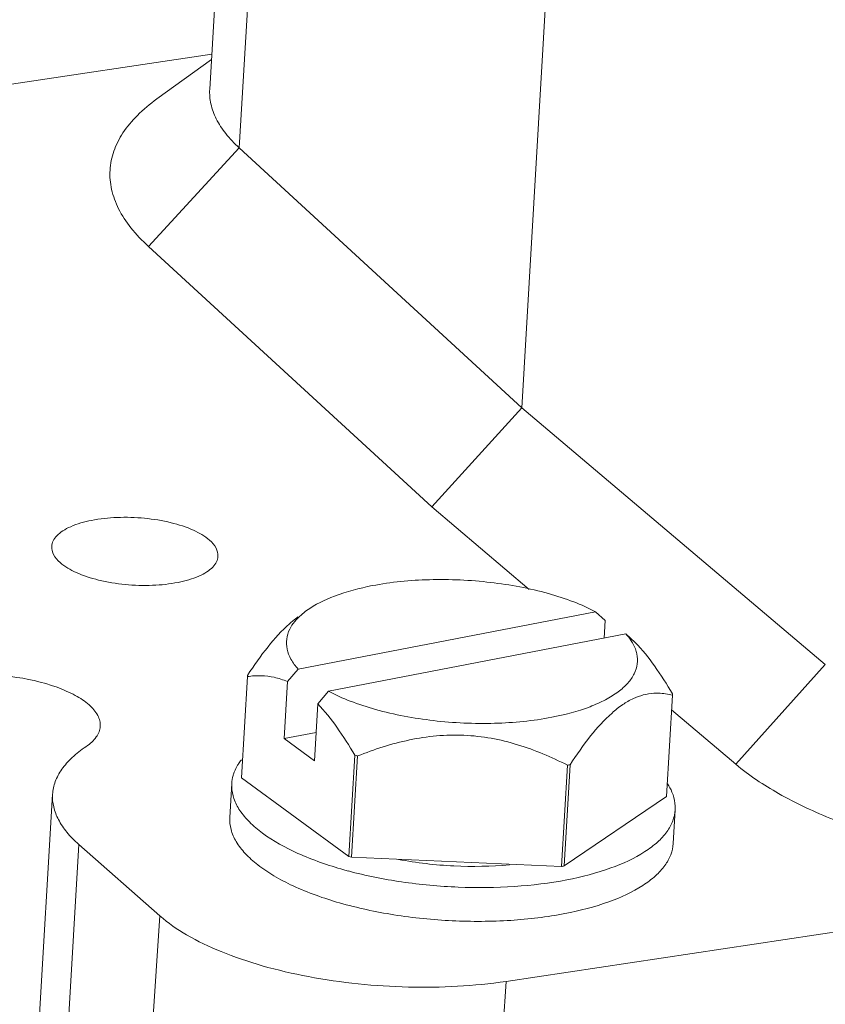
# Model space of a CAD drawing. Units: millimetres. Extents: x 2279 to 3170, y 588 to 1218.
# Drawn here: x 2373 to 2395, y 629 to 655 of the extents above; entities that cross this region are included whole.
import ezdxf

# ---------------------------------------------------------------- set-up
doc = ezdxf.new("R2010")
doc.units = ezdxf.units.MM
doc.header["$LTSCALE"] = 5
doc.layers.add('3D_1136244305125_HP24_SOLIDLINE', color=7, linetype='CONTINUOUS')

msp = doc.modelspace()

# ---------------------------------------------------------------- linework, layer by layer
at = {"layer": '3D_1136244305125_HP24_SOLIDLINE', "color": 7, "linetype": 'Continuous', "lineweight": 15}
for p, q in [((2377.971, 653.492), (2379.233, 674.898)), ((2378.768, 651.907), (2379.861, 670.458)), ((2387.498, 663.474), (2386.402, 644.886)), ((2378.027, 654.436), (2360.536, 651.816)), ((2378.019, 654.299), (2376.543, 653.23)), ((2385.978, 629.387), (2546.55, 653.445)), ((2376.314, 649.245), (2378.768, 651.907)), ((2386.402, 644.886), (2378.768, 651.907)), ((2383.968, 642.206), (2376.314, 649.245)), ((2383.968, 642.206), (2386.402, 644.886)), ((2394.602, 637.949), (2386.402, 644.886)), ((2386.605, 639.975), (2383.968, 642.206)), ((2388.396, 639.374), (2380.361, 637.823)), ((2388.396, 639.374), (2388.652, 639.141)), ((2388.652, 639.141), (2388.624, 638.662)), ((2389.213, 638.775), (2381.178, 637.224)), ((2389.469, 638.542), (2389.213, 638.775)), ((2380.071, 637.485), (2380.361, 637.823)), ((2392.187, 635.252), (2394.602, 637.949)), ((2378.831, 634.885), (2378.993, 637.622)), ((2380.071, 637.485), (2379.98, 635.946)), ((2381.178, 637.224), (2380.888, 636.886)), ((2390.475, 637.119), (2390.314, 634.382)), ((2380.798, 635.347), (2380.888, 636.886)), ((2392.187, 635.252), (2390.451, 636.721)), ((2380.843, 636.112), (2379.98, 635.946)), ((2379.98, 635.946), (2380.798, 635.347)), ((2381.893, 635.496), (2381.731, 632.759)), ((2381.803, 632.739), (2381.964, 635.476)), ((2387.634, 635.228), (2387.473, 632.49)), ((2387.543, 632.504), (2387.705, 635.241)), ((2381.731, 632.759), (2378.831, 634.885)), ((2378.512, 633.817), (2378.566, 634.729)), ((2373.726, 634.44), (2373.081, 623.491)), ((2390.314, 634.382), (2387.543, 632.504)), ((2390.492, 633.111), (2390.545, 634.023)), ((2373.789, 622.139), (2374.435, 633.087)), ((2374.435, 633.087), (2376.628, 631.154)), ((2387.473, 632.49), (2381.803, 632.739)), ((2375.891, 620.286), (2376.628, 631.153)), ((2385.241, 618.52), (2385.978, 629.387))]:
    msp.add_line(p, q, dxfattribs=at)
for centre, radius, start, end in [((2379.949, 637.67), 0.957, 180.8576, 182.8547), ((2389.518, 637.104), 0.957, 0.8576, 2.8547), ((2379.987, 634.463), 1.474, 141.9304, 147.2505), ((2384.724, 645.576), 10.471, 254.3102, 254.7155), ((2385.868, 644.569), 9.507, 280.7082, 280.9243), ((2385.887, 644.471), 9.407, 280.9243, 281.142), ((2379.628, 634.654), 1.066, 162.0211, 163.6987), ((2379.787, 634.933), 0.957, 180.8576, 182.8547), ((2379.553, 634.671), 0.988, 176.6457, 181.6561), ((2384.563, 642.839), 10.471, 254.3102, 254.7155), ((2384.553, 642.945), 10.951, 254.329, 254.9882), ((2385.707, 641.832), 9.507, 280.7082, 280.9243), ((2385.725, 641.734), 9.407, 280.9243, 281.142)]:
    msp.add_arc(centre, radius, start, end, dxfattribs=at)
for points, knots in [([(2378.768, 651.907), (2378.637, 652.027), (2378.406, 652.27), (2378.141, 652.67), (2377.988, 653.08), (2377.963, 653.359), (2377.971, 653.492)], [0, 0, 0, 0, 0.289812, 0.547968, 0.780976, 1, 1, 1, 1]), ([(2376.314, 649.245), (2376.145, 649.401), (2375.844, 649.717), (2375.5, 650.236), (2375.3, 650.769), (2375.252, 651.306), (2375.361, 651.834), (2375.621, 652.339), (2376.021, 652.815), (2376.357, 653.094), (2376.543, 653.229)], [0, 0, 0, 0, 0.144966, 0.27412, 0.390699, 0.500263, 0.609805, 0.726251, 0.855134, 1, 1, 1, 1]), ([(2373.702, 641.137), (2373.705, 641.189), (2373.736, 641.297), (2373.845, 641.441), (2374.009, 641.57), (2374.316, 641.73), (2374.81, 641.867), (2375.484, 641.938), (2376.207, 641.916), (2376.903, 641.803), (2377.5, 641.611), (2377.839, 641.419), (2377.967, 641.307)], [0, 0, 0, 0, 0.033015, 0.07017, 0.114059, 0.165746, 0.291401, 0.440065, 0.599097, 0.754029, 0.891087, 1, 1, 1, 1]), ([(2377.967, 641.307), (2378.036, 641.246), (2378.152, 641.119), (2378.199, 640.947), (2378.194, 640.872)], [0, 0, 0, 0, 0.551572, 1, 1, 1, 1]), ([(2373.93, 640.702), (2373.86, 640.763), (2373.744, 640.89), (2373.698, 641.062), (2373.702, 641.137)], [0, 0, 0, 0, 0.551572, 1, 1, 1, 1]), ([(2378.194, 640.872), (2378.191, 640.82), (2378.161, 640.712), (2378.052, 640.568), (2377.888, 640.439), (2377.58, 640.279), (2377.086, 640.142), (2376.413, 640.071), (2375.69, 640.093), (2374.993, 640.206), (2374.397, 640.398), (2374.057, 640.59), (2373.93, 640.702)], [0, 0, 0, 0, 0.033015, 0.07017, 0.114059, 0.165746, 0.291401, 0.440065, 0.599097, 0.754029, 0.891087, 1, 1, 1, 1]), ([(2388.396, 639.374), (2388.205, 639.475), (2387.786, 639.66), (2386.848, 639.964), (2385.543, 640.205), (2383.941, 640.278), (2382.87, 640.176), (2382.361, 640.078)], [0, 0, 0, 0, 0.105135, 0.221983, 0.479469, 0.747814, 1, 1, 1, 1]), ([(2382.361, 640.078), (2382.017, 640.011), (2381.4, 639.85), (2380.819, 639.571), (2380.589, 639.404)], [0, 0, 0, 0, 0.552629, 1, 1, 1, 1]), ([(2380.589, 639.404), (2380.537, 639.367), (2380.359, 639.225), (2380.205, 639.047), (2380.132, 638.899)], [0, 0, 0, 0, 0.278895, 1, 1, 1, 1]), ([(2380.124, 639.048), (2379.913, 638.861), (2379.512, 638.411), (2379.166, 637.921), (2378.992, 637.655)], [0, 0, 0, 0, 0.470121, 1, 1, 1, 1]), ([(2380.352, 639.232), (2380.333, 639.218), (2380.254, 639.16), (2380.179, 639.097), (2380.124, 639.048)], [0, 0, 0, 0, 0.242375, 1, 1, 1, 1]), ([(2380.132, 638.899), (2380.092, 638.817), (2380.034, 638.639), (2380.048, 638.354), (2380.161, 638.073), (2380.287, 637.905), (2380.361, 637.823)], [0, 0, 0, 0, 0.236305, 0.468012, 0.717263, 1, 1, 1, 1]), ([(2389.512, 638.234), (2389.503, 638.28), (2389.442, 638.48), (2389.321, 638.657), (2389.213, 638.775)], [0, 0, 0, 0, 0.228968, 1, 1, 1, 1]), ([(2389.469, 638.542), (2389.659, 638.346), (2390.017, 637.895), (2390.322, 637.41), (2390.474, 637.152)], [0, 0, 0, 0, 0.477281, 1, 1, 1, 1]), ([(2387.213, 636.521), (2387.563, 636.589), (2388.061, 636.718), (2388.652, 636.98), (2389, 637.191), (2389.268, 637.427), (2389.45, 637.683), (2389.539, 637.959), (2389.531, 638.145), (2389.512, 638.234)], [0, 0, 0, 0, 0.341142, 0.487599, 0.616443, 0.728307, 0.825724, 0.913728, 1, 1, 1, 1]), ([(2372.602, 637.623), (2373.025, 637.568), (2373.624, 637.439), (2374.32, 637.139), (2374.599, 636.957), (2374.711, 636.858)], [0, 0, 0, 0, 0.563631, 0.801762, 1, 1, 1, 1]), ([(2380.071, 637.485), (2379.957, 637.535), (2379.724, 637.612), (2379.482, 637.641), (2379.364, 637.644)], [0, 0, 0, 0, 0.515675, 1, 1, 1, 1]), ([(2381.178, 637.224), (2381.369, 637.124), (2381.788, 636.939), (2382.726, 636.635), (2384.031, 636.393), (2385.633, 636.32), (2386.704, 636.423), (2387.213, 636.521)], [0, 0, 0, 0, 0.105135, 0.221983, 0.479469, 0.747814, 1, 1, 1, 1]), ([(2387.705, 635.241), (2387.88, 635.507), (2388.226, 635.998), (2388.71, 636.542), (2389.115, 636.863), (2389.48, 637.077), (2389.777, 637.159), (2389.966, 637.171)], [0, 0, 0, 0, 0.311205, 0.587202, 0.707346, 0.815062, 1, 1, 1, 1]), ([(2389.966, 637.171), (2390.009, 637.174), (2390.18, 637.177), (2390.352, 637.151), (2390.475, 637.119)], [0, 0, 0, 0, 0.255476, 1, 1, 1, 1]), ([(2374.711, 636.858), (2374.804, 636.777), (2374.925, 636.641), (2375.009, 636.43), (2375.018, 636.327), (2375.015, 636.279)], [0, 0, 0, 0, 0.549195, 0.782206, 1, 1, 1, 1]), ([(2381.893, 635.496), (2381.741, 635.754), (2381.436, 636.239), (2381.078, 636.689), (2380.888, 636.886)], [0, 0, 0, 0, 0.522719, 1, 1, 1, 1]), ([(2375.015, 636.279), (2375.012, 636.228), (2374.99, 636.125), (2374.91, 635.98), (2374.787, 635.843), (2374.685, 635.765), (2374.628, 635.727)], [0, 0, 0, 0, 0.216122, 0.448019, 0.707233, 1, 1, 1, 1]), ([(2381.964, 635.476), (2382.419, 635.657), (2383.124, 635.884), (2384.098, 636.035), (2384.84, 636.052), (2385.576, 635.97), (2386.526, 635.736), (2387.202, 635.447), (2387.634, 635.228)], [0, 0, 0, 0, 0.249874, 0.375675, 0.501676, 0.627428, 0.752512, 1, 1, 1, 1]), ([(2374.628, 635.727), (2374.496, 635.638), (2374.258, 635.455), (2373.972, 635.137), (2373.786, 634.798), (2373.733, 634.557), (2373.726, 634.44)], [0, 0, 0, 0, 0.293167, 0.552295, 0.783904, 1, 1, 1, 1]), ([(2378.748, 635.26), (2378.733, 635.238), (2378.68, 635.15), (2378.638, 635.055), (2378.615, 634.983)], [0, 0, 0, 0, 0.25866, 1, 1, 1, 1]), ([(2406.874, 632.536), (2406.209, 632.436), (2404.838, 632.299), (2402.745, 632.264), (2400.625, 632.395), (2398.557, 632.686), (2396.617, 633.127), (2394.874, 633.702), (2393.394, 634.388), (2392.543, 634.951), (2392.187, 635.252)], [0, 0, 0, 0, 0.131995, 0.27035, 0.410723, 0.548756, 0.680171, 0.801098, 0.9084, 1, 1, 1, 1]), ([(2378.565, 634.642), (2378.568, 634.534), (2378.613, 634.307), (2378.783, 633.983), (2379.049, 633.67), (2379.554, 633.246), (2380.407, 632.785), (2381.172, 632.521), (2381.595, 632.402)], [0, 0, 0, 0, 0.081853, 0.171663, 0.273707, 0.390198, 0.667966, 1, 1, 1, 1]), ([(2390.488, 634.425), (2390.48, 634.451), (2390.44, 634.555), (2390.386, 634.655), (2390.34, 634.726)], [0, 0, 0, 0, 0.240443, 1, 1, 1, 1]), ([(2373.726, 634.44), (2373.719, 634.326), (2373.742, 634.086), (2373.879, 633.736), (2374.114, 633.395), (2374.319, 633.188), (2374.435, 633.087)], [0, 0, 0, 0, 0.21727, 0.449451, 0.708199, 1, 1, 1, 1]), ([(2390.545, 634.024), (2390.547, 634.057), (2390.548, 634.193), (2390.521, 634.328), (2390.488, 634.425)], [0, 0, 0, 0, 0.245455, 1, 1, 1, 1]), ([(2387.62, 632.13), (2388.023, 632.208), (2388.752, 632.395), (2389.574, 632.765), (2390.063, 633.129), (2390.323, 633.408), (2390.492, 633.707), (2390.539, 633.92), (2390.545, 634.024)], [0, 0, 0, 0, 0.333097, 0.609035, 0.724386, 0.825798, 0.916057, 1, 1, 1, 1]), ([(2387.566, 631.217), (2387.083, 631.124), (2386.07, 631.004), (2384.521, 630.996), (2382.971, 631.153), (2381.525, 631.462), (2380.444, 631.844), (2379.718, 632.22), (2379.281, 632.51), (2378.933, 632.819), (2378.682, 633.142), (2378.532, 633.476), (2378.506, 633.707), (2378.512, 633.816)], [0, 0, 0, 0, 0.145528, 0.301079, 0.457602, 0.60593, 0.737834, 0.79566, 0.847382, 0.892898, 0.932622, 0.967659, 1, 1, 1, 1]), ([(2390.492, 633.112), (2390.486, 633.008), (2390.438, 632.795), (2390.269, 632.496), (2390.01, 632.217), (2389.52, 631.853), (2388.698, 631.482), (2387.969, 631.295), (2387.566, 631.217)], [0, 0, 0, 0, 0.083943, 0.1742, 0.275608, 0.390957, 0.6669, 1, 1, 1, 1]), ([(2386.07, 632.537), (2385.572, 632.49), (2384.564, 632.473), (2383.563, 632.587), (2383.067, 632.681)], [0, 0, 0, 0, 0.498215, 1, 1, 1, 1]), ([(2381.717, 632.369), (2382.189, 632.242), (2383.174, 632.045), (2384.679, 631.906), (2386.176, 631.922), (2387.154, 632.04), (2387.62, 632.13)], [0, 0, 0, 0, 0.246627, 0.504908, 0.76068, 1, 1, 1, 1]), ([(2376.628, 631.154), (2376.848, 630.959), (2377.38, 630.595), (2378.315, 630.152), (2379.42, 629.779), (2381.102, 629.389), (2383.313, 629.166), (2385.107, 629.256), (2385.978, 629.387)], [0, 0, 0, 0, 0.090611, 0.197259, 0.317927, 0.449451, 0.728621, 1, 1, 1, 1])]:
    msp.add_open_spline(points, degree=3, knots=knots, dxfattribs=at)
for points in [[(2379.364, 637.644), (2379.24, 637.648), (2379.116, 637.639), (2378.993, 637.622)], [(2378.605, 634.953), (2378.584, 634.88), (2378.571, 634.805), (2378.566, 634.729)]]:
    msp.add_open_spline(points, degree=3, dxfattribs=at)

doc.saveas('drawing.dxf')
